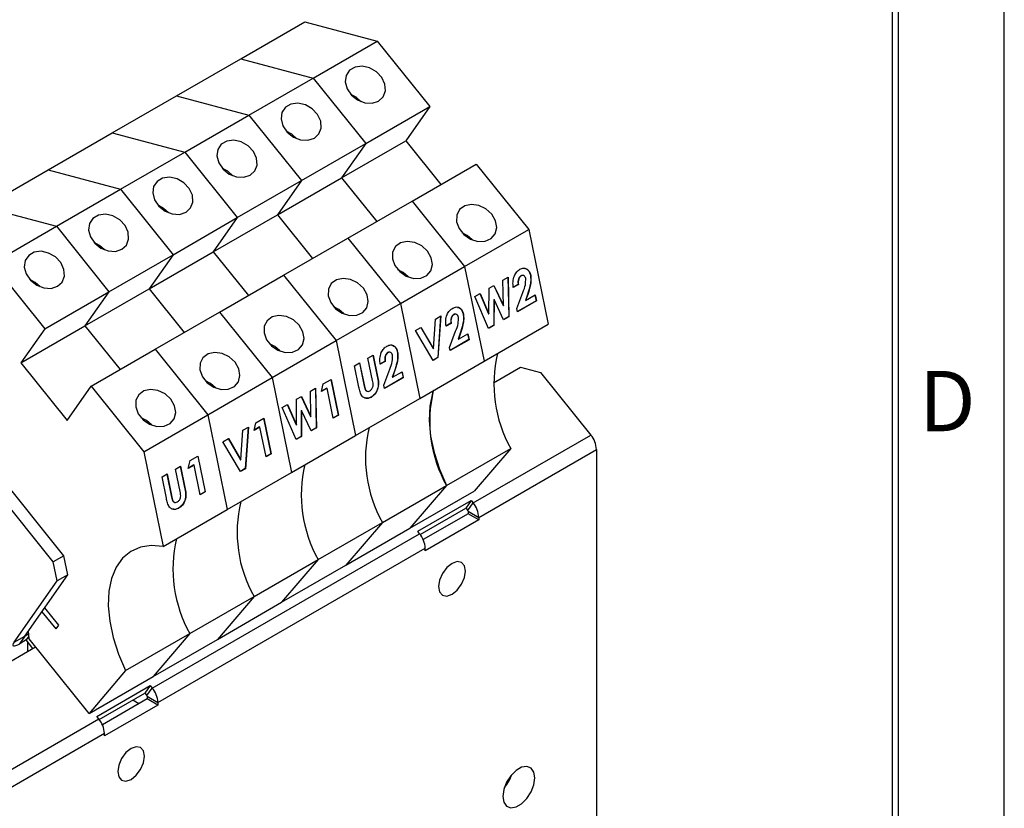
# Model space of a CAD drawing. Extents: x -3 to 2343, y -2542 to -1783.
# Drawn here: x 1007 to 1137, y -2276 to -2172 of the extents above; entities that cross this region are included whole.
import ezdxf

# ---------------------------------------------------------------- set-up
doc = ezdxf.new("R2010")
doc.units = 0
doc.header["$LTSCALE"] = 20
doc.header["$MEASUREMENT"] = 0
doc.layers.add('1', color=7, linetype='CONTINUOUS')
doc.layers.add('9', color=14, linetype='CONTINUOUS')
doc.styles.add('ROMANS', font='romans.shx', dxfattribs={"height": 10})

msp = doc.modelspace()

# ---------------------------------------------------------------- linework, layer by layer
at = {"layer": '1'}
for p, q in [((1035.89592, -2176.98789), (1044.3812, -2172.08944)), ((1044.3812, -2172.08944), (1053.95235, -2174.65268)), ((1045.46707, -2179.55113), (1053.95235, -2174.65268)), ((1053.95235, -2174.65268), (1060.90724, -2183.30449)), ((1027.41063, -2181.88634), (1035.89592, -2176.98789)), ((1035.89592, -2176.98789), (1045.46707, -2179.55113)), ((1036.98179, -2184.44958), (1045.46707, -2179.55113)), ((1045.46707, -2179.55113), (1052.42196, -2188.20294)), ((1018.92535, -2186.78478), (1027.41063, -2181.88634)), ((1027.41063, -2181.88634), (1036.98179, -2184.44958)), ((1052.42196, -2188.20294), (1060.90724, -2183.30449)), ((1060.90724, -2183.30449), (1057.72527, -2187.83186)), ((1028.49651, -2189.34802), (1036.98179, -2184.44958)), ((1036.98179, -2184.44958), (1043.93668, -2193.10139)), ((1010.44007, -2191.68323), (1018.92535, -2186.78478)), ((1018.92535, -2186.78478), (1028.49651, -2189.34802)), ((1049.23999, -2192.73031), (1057.72527, -2187.83186)), ((1057.72527, -2187.83186), (1062.37175, -2193.61204)), ((1020.01123, -2194.24647), (1028.49651, -2189.34802)), ((1028.49651, -2189.34802), (1035.4514, -2197.99984)), ((1043.93668, -2193.10139), (1052.42196, -2188.20294)), ((1052.42196, -2188.20294), (1049.23999, -2192.73031)), ((1001.95479, -2196.58168), (1010.44007, -2191.68323)), ((1010.44007, -2191.68323), (1020.01123, -2194.24647)), ((1058.5457, -2195.82078), (1067.03098, -2190.92233)), ((1067.03098, -2190.92233), (1073.98793, -2199.57672)), ((1035.4514, -2197.99984), (1043.93668, -2193.10139)), ((1040.75471, -2197.62876), (1049.23999, -2192.73031)), ((1043.93668, -2193.10139), (1040.75471, -2197.62876)), ((1049.23999, -2192.73031), (1053.88647, -2198.51049)), ((1011.52594, -2199.14492), (1020.01123, -2194.24647)), ((1020.01123, -2194.24647), (1026.96612, -2202.89829)), ((1050.06042, -2200.71922), (1058.5457, -2195.82078)), ((1058.5457, -2195.82078), (1065.50265, -2204.47516)), ((1001.95479, -2196.58168), (1011.52594, -2199.14492)), ((1026.96612, -2202.89829), (1035.4514, -2197.99984)), ((1032.26943, -2202.52721), (1040.75471, -2197.62876)), ((1035.4514, -2197.99984), (1032.26943, -2202.52721)), ((1040.75471, -2197.62876), (1045.40119, -2203.40894)), ((1003.04066, -2204.04337), (1011.52594, -2199.14492)), ((1011.52594, -2199.14492), (1018.48084, -2207.79674)), ((1065.50265, -2204.47516), (1073.98793, -2199.57672)), ((1073.98793, -2199.57672), (1076.55249, -2212.10952)), ((1041.57514, -2205.61767), (1050.06042, -2200.71922)), ((1050.06042, -2200.71922), (1057.01737, -2209.37361)), ((1018.48084, -2207.79674), (1026.96612, -2202.89829)), ((1023.78415, -2207.42566), (1032.26943, -2202.52721)), ((1026.96612, -2202.89829), (1023.78415, -2207.42566)), ((1032.26943, -2202.52721), (1036.91591, -2208.30739)), ((1003.04066, -2204.04337), (1009.99556, -2212.69519)), ((1057.01737, -2209.37361), (1065.50265, -2204.47516)), ((1065.50265, -2204.47516), (1068.06721, -2217.00797)), ((1033.08986, -2210.51612), (1041.57514, -2205.61767)), ((1041.57514, -2205.61767), (1048.53209, -2214.27206)), ((1070.56214, -2206.27583), (1071.25698, -2205.87471)), ((1070.62799, -2209.6162), (1070.56214, -2206.27583)), ((1071.22339, -2205.8941), (1071.32553, -2211.09804)), ((1071.25698, -2205.87471), (1071.35968, -2211.1072)), ((1072.92114, -2205.69926), (1072.95529, -2205.70841)), ((1073.26343, -2205.65015), (1073.22928, -2205.64101)), ((1074.19879, -2205.59877), (1074.23294, -2205.60793)), ((1015.29887, -2212.32411), (1023.78415, -2207.42566)), ((1023.78415, -2207.42566), (1028.43063, -2213.20584)), ((1068.70914, -2210.72393), (1068.72573, -2207.33597)), ((1068.72573, -2207.33597), (1069.3786, -2206.95908)), ((1069.35512, -2206.97262), (1070.59384, -2209.60705)), ((1069.3786, -2206.95908), (1070.62799, -2209.6162)), ((1072.57703, -2206.84773), (1071.90543, -2207.23543)), ((1072.61118, -2206.85687), (1071.93958, -2207.24458)), ((1072.57703, -2206.84773), (1072.61118, -2206.85687)), ((1009.99556, -2212.69519), (1018.48084, -2207.79674)), ((1018.48084, -2207.79674), (1015.29887, -2212.32411)), ((1066.8436, -2208.4225), (1067.53694, -2208.02224)), ((1068.67928, -2212.65456), (1066.8436, -2208.4225)), ((1067.5128, -2208.03617), (1068.67499, -2210.71478)), ((1067.53694, -2208.02224), (1068.70914, -2210.72393)), ((1069.35854, -2208.81278), (1069.34146, -2212.24342)), ((1069.35854, -2208.81278), (1069.39269, -2208.82192)), ((1069.39269, -2208.82192), (1069.37561, -2212.25257)), ((1070.6581, -2211.51221), (1069.39269, -2208.82192)), ((1072.40118, -2210.02468), (1073.20387, -2207.89384)), ((1074.94963, -2209.0059), (1072.48398, -2210.42929)), ((1074.98377, -2209.01505), (1072.48926, -2210.4551)), ((1073.80367, -2208.15264), (1073.52896, -2208.94406)), ((1073.52896, -2208.94406), (1073.56312, -2208.95322)), ((1073.83782, -2208.16178), (1073.56312, -2208.95322)), ((1073.56312, -2208.95322), (1074.82237, -2208.22627)), ((1073.80367, -2208.15264), (1073.83782, -2208.16178)), ((1074.7935, -2208.24293), (1074.94963, -2209.0059)), ((1074.82237, -2208.22627), (1074.98377, -2209.01505)), ((1074.94963, -2209.0059), (1074.98377, -2209.01505)), ((1048.53209, -2214.27206), (1057.01737, -2209.37361)), ((1057.01737, -2209.37361), (1059.58193, -2221.90642)), ((1070.59384, -2209.60705), (1070.62799, -2209.6162)), ((1072.48926, -2210.4551), (1072.40118, -2210.02468)), ((1024.60457, -2215.41457), (1033.08986, -2210.51612)), ((1033.08986, -2210.51612), (1040.0468, -2219.17051)), ((1061.37286, -2215.33963), (1061.64886, -2211.42136)), ((1061.64886, -2211.42136), (1062.36394, -2211.00855)), ((1062.32767, -2211.02948), (1061.94154, -2216.51531)), ((1062.36394, -2211.00855), (1061.97569, -2216.52446)), ((1064.02811, -2210.8331), (1064.06226, -2210.84225)), ((1064.37039, -2210.78399), (1064.33625, -2210.77485)), ((1065.30575, -2210.73262), (1065.3399, -2210.74177)), ((1068.67499, -2210.71478), (1068.70914, -2210.72393)), ((1071.32553, -2211.09804), (1070.64742, -2211.48951)), ((1071.35968, -2211.1072), (1070.6581, -2211.51221)), ((1071.32553, -2211.09804), (1071.35968, -2211.1072)), ((1006.81359, -2217.22256), (1015.29887, -2212.32411)), ((1009.99556, -2212.69519), (1006.81359, -2217.22256)), ((1015.29887, -2212.32411), (1019.94535, -2218.10428)), ((1059.00594, -2212.94708), (1059.72326, -2212.53298)), ((1059.70177, -2212.54538), (1061.33871, -2215.33048)), ((1059.72326, -2212.53298), (1061.37286, -2215.33963)), ((1063.68399, -2211.98157), (1063.01239, -2212.36928)), ((1063.71814, -2211.99071), (1063.04654, -2212.37842)), ((1063.68399, -2211.98157), (1063.71814, -2211.99071)), ((1068.06721, -2217.00797), (1076.55249, -2212.10952)), ((1069.34146, -2212.24342), (1068.66927, -2212.63147)), ((1069.37561, -2212.25257), (1068.67928, -2212.65456)), ((1069.34146, -2212.24342), (1069.37561, -2212.25257)), ((1061.32882, -2216.89789), (1059.00594, -2212.94708)), ((1063.50815, -2215.15853), (1064.31083, -2213.02768)), ((1066.05659, -2214.13974), (1063.59094, -2215.56313)), ((1066.09074, -2214.14889), (1063.59622, -2215.58895)), ((1064.91063, -2213.28648), (1064.63593, -2214.0779)), ((1064.63593, -2214.0779), (1064.67009, -2214.08706)), ((1064.94478, -2213.29562), (1064.67009, -2214.08706)), ((1064.67009, -2214.08706), (1065.92934, -2213.36011)), ((1064.91063, -2213.28648), (1064.94478, -2213.29562)), ((1065.90047, -2213.37677), (1066.05659, -2214.13974)), ((1065.92934, -2213.36011), (1066.09074, -2214.14889)), ((1066.05659, -2214.13974), (1066.09074, -2214.14889)), ((1016.11929, -2220.31302), (1024.60457, -2215.41457)), ((1024.60457, -2215.41457), (1031.56152, -2224.06896)), ((1040.0468, -2219.17051), (1048.53209, -2214.27206)), ((1048.53209, -2214.27206), (1051.09665, -2226.80486)), ((1061.33871, -2215.33048), (1061.37286, -2215.33963)), ((1063.59622, -2215.58895), (1063.50815, -2215.15853)), ((1052.72734, -2216.57164), (1053.39894, -2216.18393)), ((1053.33436, -2219.53811), (1052.72734, -2216.57164)), ((1053.37007, -2216.20059), (1053.94252, -2218.9981)), ((1053.39894, -2216.18393), (1053.97667, -2219.00725)), ((1055.32695, -2215.85617), (1055.3611, -2215.86532)), ((1055.66924, -2215.80706), (1055.63509, -2215.79792)), ((1056.6046, -2215.75568), (1056.63875, -2215.76484)), ((1061.94154, -2216.51531), (1061.31615, -2216.87634)), ((1061.97569, -2216.52446), (1061.32882, -2216.89789)), ((1061.94154, -2216.51531), (1061.97569, -2216.52446)), ((1006.81359, -2217.22256), (1012.93731, -2224.84041)), ((1050.9524, -2217.59629), (1051.624, -2217.20859)), ((1051.53013, -2220.41961), (1050.9524, -2217.59629)), ((1051.59513, -2217.22525), (1052.21996, -2220.27873)), ((1051.624, -2217.20859), (1052.25411, -2220.28787)), ((1054.98284, -2217.00464), (1054.31124, -2217.39234)), ((1055.01699, -2217.01378), (1054.34539, -2217.40149)), ((1054.80699, -2220.18159), (1055.60968, -2218.05075)), ((1054.98284, -2217.00464), (1055.01699, -2217.01378)), ((1059.58193, -2221.90642), (1068.06721, -2217.00797)), ((1069.29884, -2219.85706), (1072.8957, -2217.78063)), ((1072.8957, -2217.78063), (1075.53466, -2218.48779)), ((1031.56152, -2224.06896), (1040.0468, -2219.17051)), ((1040.0468, -2219.17051), (1042.61137, -2231.70331)), ((1046.80179, -2219.99239), (1047.83992, -2219.39309)), ((1047.81105, -2219.40975), (1048.77421, -2224.11664)), ((1047.83992, -2219.39309), (1048.80836, -2224.1258)), ((1053.94252, -2218.9981), (1053.97667, -2219.00725)), ((1057.35543, -2219.16281), (1054.88979, -2220.5862)), ((1057.38958, -2219.17196), (1054.89507, -2220.61201)), ((1056.20948, -2218.30955), (1055.93477, -2219.10097)), ((1055.93477, -2219.10097), (1055.96893, -2219.11013)), ((1056.24363, -2218.31869), (1055.96893, -2219.11013)), ((1055.96893, -2219.11013), (1057.22818, -2218.38318)), ((1056.20948, -2218.30955), (1056.24363, -2218.31869)), ((1057.19931, -2218.39984), (1057.35543, -2219.16281)), ((1057.22818, -2218.38318), (1057.38958, -2219.17196)), ((1057.35543, -2219.16281), (1057.38958, -2219.17196)), ((1075.53466, -2218.48779), (1082.1843, -2226.75988)), ((1012.93731, -2224.84041), (1016.11929, -2220.31302)), ((1016.11929, -2220.31302), (1023.07624, -2228.96741)), ((1045.1063, -2220.97118), (1045.80113, -2220.57006)), ((1045.76754, -2220.58944), (1045.86969, -2225.79339)), ((1045.80113, -2220.57006), (1045.90384, -2225.80254)), ((1046.56218, -2221.01267), (1046.80179, -2219.99239)), ((1047.32972, -2220.56958), (1046.56218, -2221.01267)), ((1047.29557, -2220.56043), (1046.57002, -2220.97928)), ((1047.29557, -2220.56043), (1047.32972, -2220.56958)), ((1048.13676, -2224.5135), (1047.32972, -2220.56958)), ((1052.21996, -2220.27873), (1052.25411, -2220.28787)), ((1054.89507, -2220.61201), (1054.80699, -2220.18159)), ((1012.53417, -2242.72468), (995.38774, -2221.39468)), ((1043.25329, -2225.41928), (1043.26989, -2222.03131)), ((1043.26989, -2222.03131), (1043.92275, -2221.65442)), ((1043.89927, -2221.66797), (1045.138, -2224.30239)), ((1043.92275, -2221.65442), (1045.17215, -2224.31154)), ((1045.17215, -2224.31154), (1045.1063, -2220.97118)), ((1051.09665, -2226.80486), (1059.58193, -2221.90642)), ((1052.59171, -2220.96255), (1052.62587, -2220.97169)), ((1053.13705, -2221.73372), (1053.17119, -2221.74287)), ((1011.11995, -2243.54109), (993.97353, -2222.21109)), ((1041.38776, -2223.11784), (1042.0811, -2222.71759)), ((1043.22343, -2227.34991), (1041.38776, -2223.11784)), ((1042.05696, -2222.73151), (1043.21914, -2225.41012)), ((1042.0811, -2222.71759), (1043.25329, -2225.41928)), ((1023.07624, -2228.96741), (1031.56152, -2224.06896)), ((1031.56152, -2224.06896), (1034.12609, -2236.60176)), ((1037.90875, -2225.12623), (1038.94688, -2224.52693)), ((1038.91801, -2224.54359), (1039.88117, -2229.25049)), ((1038.94688, -2224.52693), (1039.91532, -2229.25964)), ((1043.9027, -2223.50812), (1043.88562, -2226.93877)), ((1043.9027, -2223.50812), (1043.93685, -2223.51726)), ((1043.93685, -2223.51726), (1043.91977, -2226.94792)), ((1045.20226, -2226.20756), (1043.93685, -2223.51726)), ((1045.138, -2224.30239), (1045.17215, -2224.31154)), ((1048.77421, -2224.11664), (1048.13148, -2224.48769)), ((1048.80836, -2224.1258), (1048.13676, -2224.5135)), ((1048.77421, -2224.11664), (1048.80836, -2224.1258)), ((1036.19302, -2226.1167), (1036.90809, -2225.7039)), ((1036.87182, -2225.72483), (1036.48569, -2231.21065)), ((1036.90809, -2225.7039), (1036.51984, -2231.21981)), ((1037.66914, -2226.14652), (1037.90875, -2225.12623)), ((1038.43668, -2225.70342), (1037.66914, -2226.14652)), ((1038.40253, -2225.69427), (1037.67698, -2226.11312)), ((1038.40253, -2225.69427), (1038.43668, -2225.70342)), ((1039.24372, -2229.64735), (1038.43668, -2225.70342)), ((1043.21914, -2225.41012), (1043.25329, -2225.41928)), ((1045.86969, -2225.79339), (1045.19158, -2226.18485)), ((1045.90384, -2225.80254), (1045.20226, -2226.20756)), ((1045.86969, -2225.79339), (1045.90384, -2225.80254)), ((1033.55009, -2227.64243), (1034.26742, -2227.22833)), ((1034.24593, -2227.24073), (1035.88287, -2230.02583)), ((1034.26742, -2227.22833), (1035.91702, -2230.03498)), ((1035.91702, -2230.03498), (1036.19302, -2226.1167)), ((1042.61137, -2231.70331), (1051.09665, -2226.80486)), ((1043.88562, -2226.93877), (1043.21342, -2227.32682)), ((1043.91977, -2226.94792), (1043.22343, -2227.34991)), ((1043.88562, -2226.93877), (1043.91977, -2226.94792)), ((1066.62795, -2235.74037), (1082.1843, -2226.75988)), ((1035.87298, -2231.59323), (1033.55009, -2227.64243)), ((1063.11544, -2233.43724), (1071.60072, -2228.53879)), ((1071.60072, -2228.53879), (1066.7652, -2234.19899)), ((1023.07624, -2228.96741), (1025.6408, -2241.50021)), ((1029.2076, -2230.1493), (1030.24573, -2229.55)), ((1030.21686, -2229.56666), (1031.18002, -2234.27355)), ((1030.24573, -2229.55), (1031.21417, -2234.28271)), ((1039.88117, -2229.25049), (1039.23844, -2229.62153)), ((1039.91532, -2229.25964), (1039.24372, -2229.64735)), ((1039.88117, -2229.25049), (1039.91532, -2229.25964)), ((1067.37041, -2237.65399), (1082.92676, -2228.6735)), ((1082.92676, -2228.6735), (1082.92676, -2295.18761)), ((1027.2715, -2231.26699), (1027.9431, -2230.87928)), ((1027.91423, -2230.89594), (1028.48668, -2233.69345)), ((1027.9431, -2230.87928), (1028.52083, -2233.7026)), ((1028.96799, -2231.16959), (1029.2076, -2230.1493)), ((1029.73553, -2230.72649), (1028.96799, -2231.16959)), ((1029.70138, -2230.71734), (1028.97583, -2231.13619)), ((1029.70138, -2230.71734), (1029.73553, -2230.72649)), ((1030.54257, -2234.67041), (1029.73553, -2230.72649)), ((1035.88287, -2230.02583), (1035.91702, -2230.03498)), ((1025.49655, -2232.29164), (1026.16815, -2231.90393)), ((1026.07428, -2235.11496), (1025.49655, -2232.29164)), ((1026.13928, -2231.92059), (1026.76411, -2234.97408)), ((1026.16815, -2231.90393), (1026.79826, -2234.98322)), ((1027.87852, -2234.23345), (1027.2715, -2231.26699)), ((1034.12609, -2236.60176), (1042.61137, -2231.70331)), ((1036.48569, -2231.21065), (1035.86031, -2231.57168)), ((1036.51984, -2231.21981), (1035.87298, -2231.59323)), ((1036.48569, -2231.21065), (1036.51984, -2231.21981)), ((1028.48668, -2233.69345), (1028.52083, -2233.7026)), ((1054.63016, -2238.33569), (1063.11544, -2233.43724)), ((1063.11544, -2233.43724), (1058.27992, -2239.09744)), ((1026.76411, -2234.97408), (1026.79826, -2234.98322)), ((1031.18002, -2234.27355), (1030.53729, -2234.6446)), ((1031.21417, -2234.28271), (1030.54257, -2234.67041)), ((1031.18002, -2234.27355), (1031.21417, -2234.28271)), ((1058.27992, -2239.09744), (1066.7652, -2234.19899)), ((1027.13586, -2235.65789), (1027.17002, -2235.66704)), ((1059.29846, -2239.50094), (1066.36953, -2235.4189)), ((1066.36953, -2235.4189), (1065.66242, -2236.42498)), ((1065.92085, -2236.74646), (1066.62795, -2235.74037)), ((1066.36953, -2235.4189), (1066.62795, -2235.74037)), ((1025.6408, -2241.50021), (1034.12609, -2236.60176)), ((1027.6812, -2236.42907), (1027.71535, -2236.43822)), ((1059.62515, -2239.91022), (1065.66242, -2236.42498)), ((1065.9562, -2237.18549), (1060.03389, -2240.60437)), ((1065.66242, -2236.42498), (1065.92085, -2236.74646)), ((1065.9562, -2236.83758), (1067.37041, -2237.65399)), ((1065.9562, -2236.83758), (1065.9562, -2237.18549)), ((1067.37041, -2238.0019), (1065.9562, -2237.18549)), ((1067.37041, -2237.65399), (1067.37041, -2238.0019)), ((1046.14488, -2243.23414), (1054.63016, -2238.33569)), ((1054.63016, -2238.33569), (1049.79464, -2243.99588)), ((1067.37041, -2238.0019), (1060.29935, -2242.08394)), ((1024.20155, -2260.23262), (1059.55689, -2239.82241)), ((1049.79464, -2243.99588), (1058.27992, -2239.09744)), ((1059.55689, -2239.82241), (1059.29846, -2239.50094)), ((1012.53417, -2242.72468), (1011.11995, -2243.54109)), ((1013.0518, -2245.25433), (1012.53417, -2242.72468)), ((1024.94401, -2262.14623), (1060.29935, -2241.73603)), ((1060.29935, -2242.08394), (1060.29935, -2241.73603)), ((1011.63759, -2246.07074), (1011.11995, -2243.54109)), ((1037.6596, -2248.13259), (1046.14488, -2243.23414)), ((1046.14488, -2243.23414), (1041.30936, -2248.89433)), ((1041.30936, -2248.89433), (1049.79464, -2243.99588)), ((1007.3596, -2253.35333), (1013.0518, -2245.25433)), ((1013.0518, -2245.25433), (1011.63759, -2246.07074)), ((1005.94539, -2254.16973), (1011.63759, -2246.07074)), ((1029.17432, -2253.03104), (1037.6596, -2248.13259)), ((1037.6596, -2248.13259), (1032.82408, -2253.79278)), ((1032.82408, -2253.79278), (1041.30936, -2248.89433)), ((1009.62234, -2250.13385), (1011.45945, -2252.41921)), ((1009.9759, -2249.63081), (1011.81301, -2251.91617)), ((1011.81301, -2251.91617), (1011.45945, -2252.41921)), ((1007.87834, -2253.08375), (1007.39495, -2253.36281)), ((1007.91821, -2253.71824), (1007.85133, -2252.65369)), ((1020.68903, -2257.92948), (1029.17432, -2253.03104)), ((1029.17432, -2253.03104), (1024.3388, -2258.69123)), ((1005.94539, -2254.16973), (1007.3596, -2253.35333)), ((1006.68785, -2254.3689), (1007.39495, -2253.36281)), ((1007.53638, -2253.87906), (1006.68785, -2254.3689)), ((1007.37254, -2253.33492), (1007.39495, -2253.36281)), ((1007.89615, -2253.36716), (1007.53638, -2253.87906)), ((1008.43284, -2254.99425), (1007.53638, -2253.87906)), ((1007.75575, -2255.38513), (1007.75575, -2254.15195)), ((1015.85352, -2263.58968), (1007.91821, -2253.71824)), ((1024.3388, -2258.69123), (1032.82408, -2253.79278)), ((995.11395, -2262.68308), (1008.78194, -2254.79272)), ((1020.68903, -2257.92948), (1015.85352, -2263.58968)), ((1015.85352, -2263.58968), (1024.3388, -2258.69123)), ((1016.87206, -2263.99318), (1023.94312, -2259.91114)), ((1017.19875, -2264.40247), (1023.23602, -2260.91723)), ((1023.94312, -2259.91114), (1023.23602, -2260.91723)), ((1023.23602, -2260.91723), (1023.49444, -2261.2387)), ((1023.49444, -2261.2387), (1024.20155, -2260.23262)), ((1023.94312, -2259.91114), (1024.20155, -2260.23262)), ((1023.52979, -2261.67774), (1017.60748, -2265.09661)), ((1022.43691, -2262.30865), (1021.63133, -2261.84359)), ((1023.52979, -2261.32982), (1024.94401, -2262.14623)), ((1023.52979, -2261.32982), (1023.52979, -2261.67774)), ((1024.94401, -2262.49415), (1023.52979, -2261.67774)), ((1024.94401, -2262.14623), (1024.94401, -2262.49415)), ((1024.94401, -2262.49415), (1017.87294, -2266.57619)), ((1001.57413, -2273.29515), (1017.13048, -2264.31466)), ((1017.13048, -2264.31466), (1016.87206, -2263.99318)), ((1002.31659, -2275.20876), (1017.87294, -2266.22827)), ((1017.87294, -2266.57619), (1017.87294, -2266.22827))]:
    msp.add_line(p, q, dxfattribs=at)
at = {"layer": '1', "flags": 128}
for points in [[(1054.12325, -2182.5923), (1054.7334, -2182.02544), (1055.02543, -2181.24192), (1054.9599, -2180.34754), (1054.54569, -2179.46313), (1053.8387, -2178.7081), (1052.93445, -2178.18445), (1051.95504, -2177.96288), (1051.03275, -2178.07332), (1050.29215, -2178.50087), (1049.83325, -2179.18777), (1049.71803, -2180.04125), (1049.96205, -2180.94605), (1050.53237, -2181.77997), (1051.35194, -2182.43037), (1052.3101, -2182.80945), (1053.27741, -2182.86597), (1054.12325, -2182.5923)], [(1045.63797, -2187.49075), (1046.24811, -2186.92389), (1046.54015, -2186.14036), (1046.47462, -2185.24599), (1046.0604, -2184.36158), (1045.35342, -2183.60655), (1044.44917, -2183.0829), (1043.46976, -2182.86133), (1042.54747, -2182.97177), (1041.80687, -2183.39931), (1041.34797, -2184.08622), (1041.23275, -2184.93969), (1041.47677, -2185.84449), (1042.04709, -2186.67841), (1042.86666, -2187.32882), (1043.82481, -2187.70789), (1044.79213, -2187.76442), (1045.63797, -2187.49075)], [(1051.81343, -2182.65477), (1051.15184, -2182.07339), (1050.4677, -2181.70896)], [(1043.32814, -2187.55322), (1042.66656, -2186.97184), (1041.98242, -2186.60741)], [(1037.15269, -2192.3892), (1037.76283, -2191.82234), (1038.05487, -2191.03881), (1037.98934, -2190.14443), (1037.57512, -2189.26002), (1036.86814, -2188.505), (1035.96389, -2187.98135), (1034.98447, -2187.75978), (1034.06219, -2187.87022), (1033.32159, -2188.29776), (1032.86268, -2188.98466), (1032.74747, -2189.83814), (1032.99149, -2190.74294), (1033.56181, -2191.57686), (1034.38138, -2192.22727), (1035.33953, -2192.60634), (1036.30684, -2192.66286), (1037.15269, -2192.3892)], [(1034.84286, -2192.45167), (1034.18128, -2191.87029), (1033.49714, -2191.50585)], [(1028.66741, -2197.28765), (1029.27755, -2196.72079), (1029.56959, -2195.93726), (1029.50406, -2195.04288), (1029.08984, -2194.15847), (1028.38286, -2193.40345), (1027.47861, -2192.87979), (1026.49919, -2192.65823), (1025.57691, -2192.76867), (1024.8363, -2193.19621), (1024.3774, -2193.88311), (1024.26219, -2194.73659), (1024.50621, -2195.64139), (1025.07653, -2196.47531), (1025.89609, -2197.12572), (1026.85425, -2197.50479), (1027.82156, -2197.56131), (1028.66741, -2197.28765)], [(1026.35758, -2197.35012), (1025.696, -2196.76874), (1025.01186, -2196.4043)], [(1069.0902, -2197.54067), (1068.32365, -2196.83495), (1067.38846, -2196.38165), (1066.41093, -2196.24201), (1065.52307, -2196.43488), (1064.8448, -2196.93422), (1064.46773, -2197.67258), (1064.44278, -2198.55025), (1064.77331, -2199.44868), (1065.41469, -2200.24656), (1066.2803, -2200.83611), (1067.25323, -2201.13771), (1068.20208, -2201.11064), (1068.9987, -2200.75854), (1069.53551, -2200.12897), (1069.74001, -2199.30696), (1069.58457, -2198.40352), (1069.0902, -2197.54067)], [(1020.18213, -2202.1861), (1020.79227, -2201.61924), (1021.08431, -2200.83571), (1021.01878, -2199.94133), (1020.60456, -2199.05692), (1019.89758, -2198.3019), (1018.99332, -2197.77824), (1018.01391, -2197.55668), (1017.09163, -2197.66712), (1016.35102, -2198.09466), (1015.89212, -2198.78156), (1015.77691, -2199.63504), (1016.02093, -2200.53984), (1016.59125, -2201.37376), (1017.41081, -2202.02417), (1018.36897, -2202.40324), (1019.33628, -2202.45976), (1020.18213, -2202.1861)], [(1060.60492, -2202.43912), (1059.83837, -2201.7334), (1058.90318, -2201.2801), (1057.92565, -2201.14046), (1057.03779, -2201.33333), (1056.35952, -2201.83267), (1055.98245, -2202.57103), (1055.95749, -2203.4487), (1056.28803, -2204.34713), (1056.92941, -2205.14501), (1057.79502, -2205.73456), (1058.76795, -2206.03616), (1059.7168, -2206.00909), (1060.51342, -2205.65699), (1061.05023, -2205.02742), (1061.25473, -2204.20541), (1061.09929, -2203.30197), (1060.60492, -2202.43912)], [(1066.51033, -2200.93758), (1065.84878, -2200.35625), (1065.16469, -2199.99182)], [(1011.69685, -2207.08455), (1012.30699, -2206.51769), (1012.59902, -2205.73416), (1012.5335, -2204.83978), (1012.11928, -2203.95537), (1011.41229, -2203.20035), (1010.50804, -2202.67669), (1009.52863, -2202.45513), (1008.60634, -2202.56557), (1007.86574, -2202.99311), (1007.40684, -2203.68001), (1007.29163, -2204.53349), (1007.53565, -2205.43829), (1008.10596, -2206.27221), (1008.92553, -2206.92261), (1009.88369, -2207.30169), (1010.851, -2207.35821), (1011.69685, -2207.08455)], [(1017.8723, -2202.24857), (1017.21072, -2201.66719), (1016.52658, -2201.30275)], [(1058.02505, -2205.83603), (1057.3635, -2205.2547), (1056.67941, -2204.89027)], [(1009.38702, -2207.14701), (1008.72544, -2206.56563), (1008.04129, -2206.2012)], [(1052.11964, -2207.33757), (1051.35309, -2206.63184), (1050.4179, -2206.17855), (1049.44036, -2206.03891), (1048.55251, -2206.23178), (1047.87424, -2206.73112), (1047.49717, -2207.46948), (1047.47221, -2208.34715), (1047.80275, -2209.24558), (1048.44413, -2210.04345), (1049.30974, -2210.63301), (1050.28267, -2210.93461), (1051.23152, -2210.90754), (1052.02814, -2210.55544), (1052.56495, -2209.92587), (1052.76945, -2209.10385), (1052.61401, -2208.20042), (1052.11964, -2207.33757)], [(1049.53977, -2210.73447), (1048.87822, -2210.15315), (1048.19412, -2209.78872)], [(1043.63436, -2212.23602), (1042.86781, -2211.53029), (1041.93262, -2211.077), (1040.95508, -2210.93736), (1040.06723, -2211.13023), (1039.38896, -2211.62956), (1039.01189, -2212.36793), (1038.98693, -2213.2456), (1039.31747, -2214.14403), (1039.95885, -2214.9419), (1040.82446, -2215.53146), (1041.79739, -2215.83306), (1042.74624, -2215.80598), (1043.54286, -2215.45389), (1044.07967, -2214.82431), (1044.28417, -2214.0023), (1044.12873, -2213.09886), (1043.63436, -2212.23602)], [(1041.05449, -2215.63292), (1040.39294, -2215.0516), (1039.70884, -2214.68717)], [(1035.14908, -2217.13446), (1034.38253, -2216.42874), (1033.44733, -2215.97545), (1032.4698, -2215.83581), (1031.58195, -2216.02868), (1030.90368, -2216.52801), (1030.52661, -2217.26638), (1030.50165, -2218.14405), (1030.83219, -2219.04248), (1031.47357, -2219.84035), (1032.33918, -2220.4299), (1033.3121, -2220.73151), (1034.26096, -2220.70443), (1035.05758, -2220.35233), (1035.59439, -2219.72276), (1035.79889, -2218.90075), (1035.64345, -2217.99731), (1035.14908, -2217.13446)], [(1026.6638, -2222.03291), (1025.89725, -2221.32719), (1024.96205, -2220.8739), (1023.98452, -2220.73426), (1023.09667, -2220.92712), (1022.4184, -2221.42646), (1022.04133, -2222.16483), (1022.01637, -2223.0425), (1022.34691, -2223.94093), (1022.98829, -2224.7388), (1023.8539, -2225.32835), (1024.82682, -2225.62996), (1025.77568, -2225.60288), (1026.5723, -2225.25078), (1027.10911, -2224.62121), (1027.3136, -2223.7992), (1027.15817, -2222.89576), (1026.6638, -2222.03291)], [(1032.5692, -2220.53137), (1031.90765, -2219.95005), (1031.22356, -2219.58561)], [(1061.37504, -2220.84651), (1061.24964, -2221.22986), (1060.89832, -2222.94639), (1060.81595, -2224.8583), (1061.00466, -2226.91687), (1061.45963, -2229.06963), (1062.16924, -2231.2617), (1063.11544, -2233.43724)], [(1024.08392, -2225.42982), (1023.42237, -2224.84849), (1022.73828, -2224.48406)], [(1025.6408, -2241.50021), (1024.0785, -2241.36886), (1022.64227, -2241.58754), (1021.36873, -2242.15071), (1020.29034, -2243.04401), (1019.43457, -2244.24467), (1018.82324, -2245.7221), (1018.47191, -2247.43864), (1018.38955, -2249.35055), (1018.57826, -2251.40911), (1019.03322, -2253.56187), (1019.74284, -2255.75394), (1020.68903, -2257.92948)], [(1062.06711, -2246.80561), (1062.20167, -2247.50912), (1062.58488, -2247.95016), (1063.15838, -2248.06159), (1063.83488, -2247.82645), (1064.51137, -2247.28053), (1065.08488, -2246.50694), (1065.46808, -2245.62346), (1065.60264, -2244.76459), (1065.46808, -2244.06107), (1065.08488, -2243.62003), (1064.51137, -2243.5086), (1063.83488, -2243.74374), (1063.15838, -2244.28967), (1062.58488, -2245.06325), (1062.20167, -2245.94673), (1062.06711, -2246.80561)], [(1005.94539, -2254.16973), (1005.82907, -2254.35936), (1005.77428, -2254.50875), (1005.78315, -2254.61216), (1005.85531, -2254.66564), (1005.98799, -2254.66711), (1006.1761, -2254.61653), (1006.41242, -2254.51584), (1006.68785, -2254.3689)], [(1007.3596, -2253.35333), (1007.35405, -2253.36236), (1007.35145, -2253.36947), (1007.35188, -2253.3744), (1007.35531, -2253.37694), (1007.36163, -2253.37701), (1007.37059, -2253.3746), (1007.38184, -2253.36981), (1007.39495, -2253.36281)], [(1019.64071, -2271.29785), (1019.77527, -2272.00136), (1020.15847, -2272.4424), (1020.73198, -2272.55383), (1021.40847, -2272.31869), (1022.08497, -2271.77277), (1022.65847, -2270.99918), (1023.04168, -2270.1157), (1023.17624, -2269.25683), (1023.04168, -2268.55332), (1022.65847, -2268.11228), (1022.08497, -2268.00084), (1021.40847, -2268.23599), (1020.73198, -2268.78191), (1020.15847, -2269.5555), (1019.77527, -2270.43898), (1019.64071, -2271.29785)], [(1070.55239, -2274.56879), (1070.68032, -2275.33276), (1071.04869, -2275.85687), (1071.61305, -2276.07792), (1072.30535, -2275.96924), (1073.04208, -2275.54393), (1073.73437, -2274.85331), (1074.29874, -2273.98066), (1074.6671, -2273.03124), (1074.79503, -2272.11957), (1074.6671, -2271.3556), (1074.29874, -2270.83148), (1073.73437, -2270.61044), (1073.04208, -2270.71912), (1072.30535, -2271.14442), (1071.61305, -2271.83505), (1071.04869, -2272.7077), (1070.68032, -2273.65712), (1070.55239, -2274.56879)]]:
    msp.add_lwpolyline(points, dxfattribs=at)
at = {"layer": '1'}
for centre, radius, start, end in [((1086.704, -2220.03085), 17.33477, 166.4830463, 209.3933214), ((1078.21872, -2224.9293), 17.33477, 166.4830463, 209.3933214), ((1069.73344, -2229.82775), 17.33477, 166.4830463, 209.3933214), ((1079.7069, -2228.82193), 3.22329, 2.6393531, 39.7719398), ((1061.24816, -2234.72619), 17.33477, 166.4830463, 209.3933214), ((1052.76288, -2239.62464), 17.33477, 166.4830463, 209.3933214), ((1064.15055, -2237.80242), 3.22329, 2.6393531, 39.7719398), ((1065.80292, -2236.84463), 0.15344, 2.6329727, 39.7759641), ((1057.07948, -2241.88446), 3.22329, 2.6393531, 39.7719398), ((1044.2776, -2244.52309), 17.33477, 166.4830463, 209.3933214), ((1021.72414, -2262.29466), 3.22329, 2.6393531, 39.7719398), ((1023.37651, -2261.33687), 0.15344, 2.6329727, 39.7759641), ((1014.65307, -2266.3767), 3.22329, 2.6393531, 39.7719398), ((1066.95987, -2270.04564), 5.0645, 318.6071119, 341.3982002)]:
    msp.add_arc(centre, radius, start, end, dxfattribs=at)
for points, knots in [([(1071.93958, -2207.24458), (1071.91052, -2206.9923), (1071.85254, -2206.48897), (1072.02992, -2205.73595), (1072.37977, -2205.14481), (1072.67297, -2204.93958), (1072.8197, -2204.83688)], [0, 0, 0, 0, 0.280635596, 0.559928115, 0.779782318, 1, 1, 1, 1]), ([(1072.8197, -2204.83688), (1072.99034, -2204.76211), (1073.3313, -2204.61269), (1073.77898, -2204.79144), (1074.08854, -2205.14167), (1074.18483, -2205.45258), (1074.23294, -2205.60793)], [0, 0, 0, 0, 0.279748937, 0.55896419, 0.779632529, 1, 1, 1, 1]), ([(1073.47172, -2204.73592), (1073.57036, -2204.75937), (1073.79612, -2204.81304), (1074.05305, -2205.13851), (1074.15023, -2205.44542), (1074.19879, -2205.59877)], [0, 0, 0, 0, 0.279650237, 0.640070825, 1, 1, 1, 1]), ([(1072.92114, -2205.69926), (1072.83708, -2205.76938), (1072.66841, -2205.91008), (1072.52454, -2206.36239), (1072.55712, -2206.66364), (1072.57703, -2206.84773)], [0, 0, 0, 0, 0.278753653, 0.559269478, 1, 1, 1, 1]), ([(1072.95529, -2205.70841), (1072.87123, -2205.77854), (1072.70256, -2205.91924), (1072.55869, -2206.37154), (1072.59127, -2206.67279), (1072.61118, -2206.85687)], [0, 0, 0, 0, 0.278756608, 0.559275407, 1, 1, 1, 1]), ([(1073.22771, -2205.64917), (1073.18454, -2205.63919), (1073.08467, -2205.61612), (1072.98036, -2205.66915), (1072.92114, -2205.69926)], [0, 0, 0, 0, 0.4323046061, 1, 1, 1, 1]), ([(1073.57356, -2206.05536), (1073.54736, -2205.96665), (1073.49501, -2205.78937), (1073.32219, -2205.65209), (1073.13162, -2205.62441), (1073.01411, -2205.68039), (1072.95529, -2205.70841)], [0, 0, 0, 0, 0.279846741, 0.559186884, 0.779390325, 1, 1, 1, 1]), ([(1073.20387, -2207.89384), (1073.33907, -2207.55598), (1073.57942, -2206.95533), (1073.57535, -2206.32927), (1073.57356, -2206.05536)], [0, 0, 0, 0, 0.562479192, 1, 1, 1, 1]), ([(1074.19879, -2205.59877), (1074.22332, -2205.83161), (1074.27243, -2206.29776), (1074.12684, -2207.18023), (1073.92629, -2207.7837), (1073.80367, -2208.15264)], [0, 0, 0, 0, 0.279442567, 0.559475667, 1, 1, 1, 1]), ([(1074.23294, -2205.60793), (1074.25747, -2205.84075), (1074.30658, -2206.30691), (1074.16099, -2207.18937), (1073.96044, -2207.79284), (1073.83782, -2208.16178)], [0, 0, 0, 0, 0.279438716, 0.559473313, 1, 1, 1, 1]), ([(1063.04654, -2212.37842), (1063.01748, -2212.12615), (1062.95949, -2211.62281), (1063.13688, -2210.86979), (1063.48673, -2210.27865), (1063.77993, -2210.07342), (1063.92666, -2209.97073)], [0, 0, 0, 0, 0.2806352005, 0.5599282713, 0.7797817997, 1, 1, 1, 1]), ([(1063.92666, -2209.97073), (1064.0973, -2209.89595), (1064.43826, -2209.74653), (1064.88594, -2209.92528), (1065.1955, -2210.27551), (1065.29179, -2210.58642), (1065.3399, -2210.74177)], [0, 0, 0, 0, 0.27974837, 0.558963791, 0.779632263, 1, 1, 1, 1]), ([(1064.57868, -2209.86976), (1064.67732, -2209.89321), (1064.90308, -2209.94689), (1065.16001, -2210.27235), (1065.2572, -2210.57926), (1065.30575, -2210.73262)], [0, 0, 0, 0, 0.2796494846, 0.6400703396, 1, 1, 1, 1]), ([(1064.02811, -2210.8331), (1063.94404, -2210.90323), (1063.77538, -2211.04392), (1063.6315, -2211.49623), (1063.66408, -2211.79749), (1063.68399, -2211.98157)], [0, 0, 0, 0, 0.278753484, 0.559270071, 1, 1, 1, 1]), ([(1064.06226, -2210.84225), (1063.97819, -2210.91238), (1063.80953, -2211.05308), (1063.66565, -2211.50538), (1063.69823, -2211.80663), (1063.71814, -2211.99071)], [0, 0, 0, 0, 0.2787564386, 0.5592759998, 1, 1, 1, 1]), ([(1064.33467, -2210.78301), (1064.2915, -2210.77304), (1064.19163, -2210.74997), (1064.08732, -2210.80299), (1064.02811, -2210.8331)], [0, 0, 0, 0, 0.43230647, 1, 1, 1, 1]), ([(1064.68053, -2211.1892), (1064.65432, -2211.10049), (1064.60197, -2210.92321), (1064.42915, -2210.78593), (1064.23858, -2210.75825), (1064.12107, -2210.81423), (1064.06226, -2210.84225)], [0, 0, 0, 0, 0.27984708, 0.559186551, 0.779391733, 1, 1, 1, 1]), ([(1064.31083, -2213.02768), (1064.44603, -2212.68983), (1064.68638, -2212.08917), (1064.68231, -2211.46312), (1064.68053, -2211.1892)], [0, 0, 0, 0, 0.5624796354, 1, 1, 1, 1]), ([(1065.30575, -2210.73262), (1065.33028, -2210.96545), (1065.37939, -2211.4316), (1065.2338, -2212.31408), (1065.03325, -2212.91754), (1064.91063, -2213.28648)], [0, 0, 0, 0, 0.279442483, 0.559475801, 1, 1, 1, 1]), ([(1065.3399, -2210.74177), (1065.36443, -2210.9746), (1065.41354, -2211.44075), (1065.26795, -2212.32322), (1065.0674, -2212.92668), (1064.94478, -2213.29562)], [0, 0, 0, 0, 0.279438631, 0.559473446, 1, 1, 1, 1]), ([(1054.34539, -2217.40149), (1054.31632, -2217.14922), (1054.25834, -2216.64588), (1054.43573, -2215.89286), (1054.78557, -2215.30172), (1055.07878, -2215.09649), (1055.22551, -2214.9938)], [0, 0, 0, 0, 0.280635378, 0.559928567, 0.779782188, 1, 1, 1, 1]), ([(1055.22551, -2214.9938), (1055.39615, -2214.91902), (1055.73711, -2214.7696), (1056.18479, -2214.94835), (1056.49435, -2215.29858), (1056.59064, -2215.60949), (1056.63875, -2215.76484)], [0, 0, 0, 0, 0.279748667, 0.558964017, 0.779632252, 1, 1, 1, 1]), ([(1055.87753, -2214.89283), (1055.97617, -2214.91628), (1056.20193, -2214.96996), (1056.45886, -2215.29542), (1056.55604, -2215.60233), (1056.6046, -2215.75568)], [0, 0, 0, 0, 0.2796498828, 0.640070336, 1, 1, 1, 1]), ([(1055.32695, -2215.85617), (1055.24289, -2215.92629), (1055.07422, -2216.06699), (1054.93035, -2216.5193), (1054.96293, -2216.82055), (1054.98284, -2217.00464)], [0, 0, 0, 0, 0.278753636, 0.559269911, 1, 1, 1, 1]), ([(1055.3611, -2215.86532), (1055.27704, -2215.93545), (1055.10837, -2216.07615), (1054.9645, -2216.52845), (1054.99708, -2216.8297), (1055.01699, -2217.01378)], [0, 0, 0, 0, 0.278756591, 0.55927584, 1, 1, 1, 1]), ([(1055.63352, -2215.80608), (1055.59035, -2215.79611), (1055.49048, -2215.77304), (1055.38617, -2215.82606), (1055.32695, -2215.85617)], [0, 0, 0, 0, 0.432307547, 1, 1, 1, 1]), ([(1055.97937, -2216.21227), (1055.95317, -2216.12356), (1055.90082, -2215.94628), (1055.728, -2215.809), (1055.53743, -2215.78132), (1055.41991, -2215.8373), (1055.3611, -2215.86532)], [0, 0, 0, 0, 0.2798467327, 0.5591863617, 0.7793920075, 1, 1, 1, 1]), ([(1055.60968, -2218.05075), (1055.74487, -2217.71289), (1055.98523, -2217.11224), (1055.98116, -2216.48618), (1055.97937, -2216.21227)], [0, 0, 0, 0, 0.56247977, 1, 1, 1, 1]), ([(1056.6046, -2215.75568), (1056.62913, -2215.98852), (1056.67824, -2216.45467), (1056.53265, -2217.33714), (1056.33209, -2217.94061), (1056.20948, -2218.30955)], [0, 0, 0, 0, 0.279442423, 0.559475681, 1, 1, 1, 1]), ([(1056.63875, -2215.76484), (1056.66328, -2215.99766), (1056.71239, -2216.46382), (1056.5668, -2217.34628), (1056.36624, -2217.94975), (1056.24363, -2218.31869)], [0, 0, 0, 0, 0.279438571, 0.559473327, 1, 1, 1, 1]), ([(1053.94252, -2218.9981), (1054.00427, -2219.27058), (1054.12691, -2219.81176), (1054.01506, -2220.68108), (1053.64003, -2221.38647), (1053.30489, -2221.61784), (1053.13705, -2221.73372)], [0, 0, 0, 0, 0.281889894, 0.559863914, 0.779576759, 1, 1, 1, 1]), ([(1053.97667, -2219.00725), (1054.03842, -2219.27973), (1054.16106, -2219.82091), (1054.04921, -2220.69023), (1053.67417, -2221.3956), (1053.33904, -2221.62699), (1053.17119, -2221.74287)], [0, 0, 0, 0, 0.281886113, 0.559864748, 0.779575504, 1, 1, 1, 1]), ([(1053.17119, -2221.74287), (1053.02345, -2221.81266), (1052.72818, -2221.95211), (1052.28714, -2221.89512), (1051.88787, -2221.6219), (1051.67062, -2221.05555), (1051.57703, -2220.63194), (1051.53013, -2220.41961)], [0, 0, 0, 0, 0.186747294, 0.373192889, 0.55936274, 0.779139791, 1, 1, 1, 1]), ([(1052.21996, -2220.27873), (1052.2462, -2220.3995), (1052.29833, -2220.63931), (1052.42615, -2220.91575), (1052.56011, -2220.93714), (1052.59691, -2220.94301)], [0, 0, 0, 0, 0.423886841, 0.841756507, 1, 1, 1, 1]), ([(1052.25411, -2220.28787), (1052.27969, -2220.41106), (1052.33049, -2220.65569), (1052.4894, -2220.9465), (1052.74659, -2221.01044), (1052.90367, -2220.93824), (1052.98238, -2220.90207)], [0, 0, 0, 0, 0.281907827, 0.559806705, 0.77944184, 1, 1, 1, 1]), ([(1052.98238, -2220.90207), (1053.07647, -2220.83305), (1053.21792, -2220.72929), (1053.34891, -2220.49589), (1053.47195, -2220.10133), (1053.39548, -2219.78827), (1053.33436, -2219.53811)], [0, 0, 0, 0, 0.249647451, 0.37532833, 0.500824373, 1, 1, 1, 1]), ([(1053.13705, -2221.73372), (1052.9883, -2221.80818), (1052.71963, -2221.94268), (1052.46153, -2221.88642), (1052.34632, -2221.86131)], [0, 0, 0, 0, 0.55363226, 1, 1, 1, 1]), ([(1028.48668, -2233.69345), (1028.54843, -2233.96593), (1028.67107, -2234.50711), (1028.55921, -2235.37643), (1028.18418, -2236.08181), (1027.84904, -2236.31319), (1027.6812, -2236.42907)], [0, 0, 0, 0, 0.281889764, 0.559863849, 0.779576714, 1, 1, 1, 1]), ([(1028.52083, -2233.7026), (1028.58258, -2233.97508), (1028.70522, -2234.51626), (1028.59337, -2235.38558), (1028.21833, -2236.09095), (1027.88319, -2236.32234), (1027.71535, -2236.43822)], [0, 0, 0, 0, 0.281885982, 0.559864682, 0.779575459, 1, 1, 1, 1]), ([(1026.76411, -2234.97408), (1026.79036, -2235.09484), (1026.84248, -2235.33466), (1026.9703, -2235.6111), (1027.10427, -2235.63248), (1027.14107, -2235.63835)], [0, 0, 0, 0, 0.423886598, 0.841756397, 1, 1, 1, 1]), ([(1026.79826, -2234.98322), (1026.82384, -2235.10641), (1026.87465, -2235.35104), (1027.03356, -2235.64184), (1027.29075, -2235.70578), (1027.44783, -2235.63359), (1027.52653, -2235.59742)], [0, 0, 0, 0, 0.281907973, 0.559807242, 0.779442498, 1, 1, 1, 1]), ([(1027.52653, -2235.59742), (1027.62062, -2235.5284), (1027.76208, -2235.42464), (1027.89307, -2235.19123), (1028.01611, -2234.79667), (1027.93963, -2234.48362), (1027.87852, -2234.23345)], [0, 0, 0, 0, 0.249649104, 0.375328876, 0.50082512, 1, 1, 1, 1]), ([(1027.71535, -2236.43822), (1027.5676, -2236.508), (1027.27234, -2236.64746), (1026.83129, -2236.59046), (1026.43202, -2236.31724), (1026.21478, -2235.7509), (1026.12119, -2235.32729), (1026.07428, -2235.11496)], [0, 0, 0, 0, 0.186746694, 0.373193017, 0.559362294, 0.77913968, 1, 1, 1, 1]), ([(1027.6812, -2236.42907), (1027.53245, -2236.50353), (1027.26378, -2236.63803), (1027.00568, -2236.58177), (1026.89047, -2236.55666)], [0, 0, 0, 0, 0.553630405, 1, 1, 1, 1])]:
    msp.add_open_spline(points, degree=3, knots=knots, dxfattribs=at)
at = {"layer": '9', "color": 15, "linetype": 'CONTINUOUS'}
msp.add_line((1136.85109, -2542.14528), (1136.85109, -1782.59008), dxfattribs=at)
at = {"layer": '9', "linetype": 'CONTINUOUS'}
for p, q in [((1122.05109, -2528.14528), (1122.05109, -1797.39008)), ((1122.85109, -2528.14528), (1122.85109, -1796.59008))]:
    msp.add_line(p, q, dxfattribs=at)

# ---------------------------------------------------------------- texts
at = {"layer": '9', "color": 15, "style": 'ROMANS'}
msp.add_text('D', height=8, dxfattribs=at).set_placement((1125.55466, -2226.26755))

doc.saveas('drawing.dxf')
